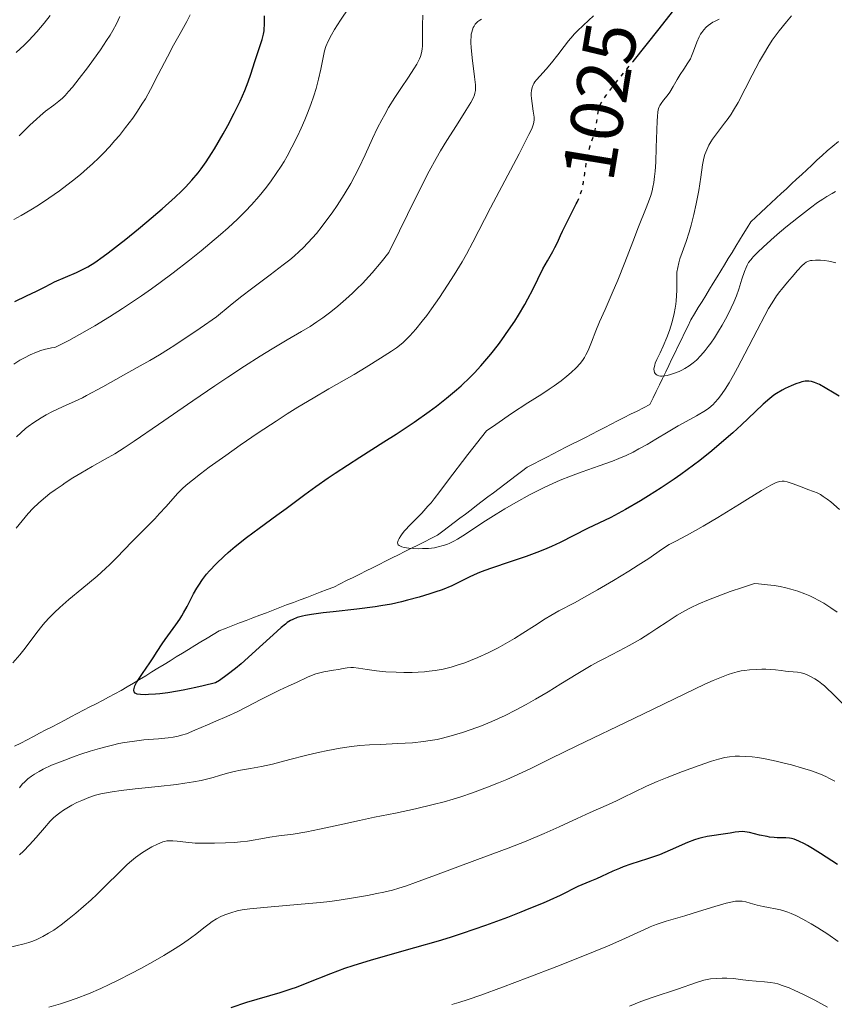
# Model space of a CAD drawing. Units: metres. Extents: x 664994 to 668453, y 4748920 to 4751316.
# Drawn here: x 665657 to 665767, y 4750306 to 4750439 of the extents above; entities that cross this region are included whole.
import ezdxf
from ezdxf.enums import TextEntityAlignment as Align

# ---------------------------------------------------------------- set-up
doc = ezdxf.new("R2010")
doc.units = ezdxf.units.M
doc.header["$MEASUREMENT"] = 0
doc.linetypes.add('DGN Style 3', pattern=[2.435891, 1.739922, -0.695969])
doc.linetypes.add('DGN Style 5', pattern=[1.217945, 0.521977, -0.695969])
for name, color, linetype, lineweight in [('Barranco lineal', 142, 'DGN Style 3', 13), ('Cota de curva de nivel directora', 7, 'Continuous', 0), ('Curva de nivel directora', 30, 'Continuous', 30), ('Curva de nivel directora no vista', 30, 'DGN Style 5', 30), ('Curva de nivel intermedia', 30, 'Continuous', 0)]:
    doc.layers.add(name, color=color, linetype=linetype, lineweight=lineweight)
doc.styles.add('Style-Arial', font='arial.ttf')

msp = doc.modelspace()

# ---------------------------------------------------------------- linework, layer by layer
at = {"layer": 'Barranco lineal', "color": 142, "linetype": 'DGN Style 3', "lineweight": 13}
for points in [[(665710.54, 4750367.95, 1019.85), (665711.41, 4750368.39, 1019.75), (665712.28, 4750368.82, 1019.65), (665713.15, 4750369.26, 1019.47), (665713.9, 4750369.83, 1019.27), (665714.66, 4750370.41, 1019.03), (665715.42, 4750370.98, 1018.77), (665716.17, 4750371.55, 1018.72), (665716.93, 4750372.12, 1018.76), (665717.69, 4750372.7, 1018.71), (665718.44, 4750373.27, 1018.54), (665719.2, 4750373.84, 1018.56), (665719.96, 4750374.42, 1018.36), (665720.71, 4750374.99, 1018.26), (665721.47, 4750375.56, 1018.12), (665722.22, 4750376.14, 1018.1), (665722.98, 4750376.71, 1018.01), (665723.74, 4750377.28, 1017.96), (665724.49, 4750377.85, 1018.1), (665725.25, 4750378.43, 1017.93), (665726.12, 4750378.87, 1017.75), (665726.99, 4750379.32, 1017.66), (665727.86, 4750379.76, 1017.61), (665728.72, 4750380.2, 1017.36), (665729.59, 4750380.65, 1017.41), (665730.46, 4750381.09, 1017.39), (665731.33, 4750381.54, 1017.24), (665732.2, 4750381.98, 1017.2), (665733.07, 4750382.42, 1017.14), (665733.94, 4750382.87, 1016.96), (665734.8, 4750383.31, 1016.81), (665735.67, 4750383.75, 1016.74), (665736.54, 4750384.2, 1016.6), (665737.41, 4750384.64, 1016.6), (665738.28, 4750385.09, 1016.46), (665739.15, 4750385.53, 1016.28), (665740.02, 4750385.97, 1016.2), (665740.88, 4750386.42, 1016.09), (665741.75, 4750386.86, 1015.92), (665742.18, 4750387.74, 1015.51), (665742.6, 4750388.61, 1015.25), (665743.02, 4750389.49, 1015.09), (665743.45, 4750390.36, 1015.04), (665743.87, 4750391.23, 1014.96), (665744.29, 4750392.11, 1014.78), (665744.72, 4750392.98, 1014.59), (665745.14, 4750393.86, 1014.5), (665745.56, 4750394.73, 1014.48), (665745.98, 4750395.61, 1014.36), (665746.41, 4750396.48, 1014.15), (665746.83, 4750397.36, 1014.04), (665747.25, 4750398.23, 1013.99), (665747.76, 4750399.06, 1013.82), (665748.26, 4750399.88, 1013.81), (665748.77, 4750400.71, 1013.72), (665749.27, 4750401.53, 1013.56), (665749.78, 4750402.36, 1013.43), (665750.28, 4750403.18, 1013.36), (665750.78, 4750404.01, 1013.35), (665751.29, 4750404.83, 1013.34), (665751.79, 4750405.66, 1013.29), (665752.3, 4750406.48, 1013.37), (665752.8, 4750407.31, 1013.41), (665753.3, 4750408.13, 1013.48), (665753.81, 4750408.96, 1013.5), (665754.31, 4750409.78, 1013.42), (665754.82, 4750410.61, 1013.23), (665755.32, 4750411.43, 1013.12), (665756.01, 4750412.07, 1013.2), (665756.69, 4750412.7, 1013.16), (665757.38, 4750413.34, 1013.17), (665758.06, 4750413.98, 1013.03), (665758.74, 4750414.61, 1012.82), (665759.43, 4750415.25, 1012.48), (665760.11, 4750415.88, 1012.32), (665760.8, 4750416.52, 1012.15), (665761.48, 4750417.15, 1011.69), (665762.17, 4750417.79, 1011.47), (665762.85, 4750418.43, 1011.17), (665763.54, 4750419.06, 1011.06), (665764.22, 4750419.7, 1010.72), (665764.91, 4750420.33, 1010.54), (665765.59, 4750420.97, 1010.5), (665766.35, 4750421.6, 1010.48), (665767.11, 4750422.23, 1010.48)], [(665656.27, 4750340.87, 1027.04), (665657.11, 4750341.31, 1027.01), (665657.96, 4750341.75, 1026.95), (665658.8, 4750342.19, 1026.84), (665659.64, 4750342.63, 1026.7), (665660.49, 4750343.07, 1026.6), (665661.33, 4750343.51, 1026.36), (665662.17, 4750343.95, 1026.28), (665663.02, 4750344.4, 1026.14), (665663.86, 4750344.84, 1026.02), (665664.7, 4750345.28, 1025.88), (665665.55, 4750345.72, 1025.96), (665666.39, 4750346.16, 1025.84), (665667.23, 4750346.6, 1025.64), (665668.08, 4750347.04, 1025.48), (665668.92, 4750347.48, 1025.33), (665669.76, 4750347.92, 1025.27), (665670.61, 4750348.36, 1025.13), (665671.43, 4750348.86, 1025.09), (665672.26, 4750349.36, 1024.99), (665673.08, 4750349.87, 1024.91), (665673.91, 4750350.37, 1024.75), (665674.73, 4750350.88, 1024.55), (665675.56, 4750351.38, 1024.37), (665676.38, 4750351.89, 1024.38), (665677.21, 4750352.39, 1024.13), (665678.03, 4750352.89, 1023.94), (665678.86, 4750353.4, 1023.79), (665679.68, 4750353.9, 1023.61), (665680.51, 4750354.41, 1023.51), (665681.33, 4750354.91, 1023.57), (665682.16, 4750355.42, 1023.57), (665682.98, 4750355.92, 1023.56), (665683.81, 4750356.42, 1023.48), (665684.72, 4750356.77, 1023.31), (665685.62, 4750357.11, 1023.08), (665686.53, 4750357.46, 1022.94), (665687.43, 4750357.8, 1022.87), (665688.34, 4750358.15, 1022.95), (665689.25, 4750358.49, 1023.14), (665690.15, 4750358.84, 1023.24), (665691.06, 4750359.19, 1023.35), (665691.96, 4750359.53, 1023.48), (665692.87, 4750359.88, 1023.58), (665693.78, 4750360.22, 1023.66), (665694.68, 4750360.57, 1023.7), (665695.59, 4750360.91, 1023.53), (665696.49, 4750361.26, 1023.41), (665697.4, 4750361.6, 1023.24), (665698.31, 4750361.95, 1022.93), (665699.21, 4750362.29, 1022.62), (665700.08, 4750362.73, 1022.35), (665700.95, 4750363.16, 1022.26), (665701.83, 4750363.6, 1022.22), (665702.7, 4750364.03, 1022.07), (665703.57, 4750364.47, 1021.89), (665704.44, 4750364.9, 1021.49), (665705.31, 4750365.34, 1021.06), (665706.18, 4750365.78, 1020.76), (665707.05, 4750366.21, 1020.39), (665707.92, 4750366.65, 1020.15), (665708.79, 4750367.08, 1020.14), (665709.66, 4750367.52, 1019.96), (665710.54, 4750367.95, 1019.85)]]:
    msp.add_polyline3d(points, dxfattribs=at)
at = {"layer": 'Curva de nivel directora', "color": 30, "linetype": 'Continuous', "lineweight": 30, "flags": 128}
for points, elevation in [([(665656.32, 4750400.7), (665657.87, 4750401.48), (665659.21, 4750402.08), (665659.68, 4750402.3), (665660.31, 4750402.63), (665661.14, 4750403.09), (665661.64, 4750403.34), (665664.62, 4750404.6), (665665.6, 4750405.08), (665666.14, 4750405.39), (665667.07, 4750405.97), (665668.2, 4750406.76), (665668.86, 4750407.25), (665671.22, 4750409.09), (665672.94, 4750410.48), (665674.07, 4750411.42), (665676.13, 4750413.16), (665677.87, 4750414.72), (665678.75, 4750415.57), (665679.25, 4750416.07), (665680.13, 4750417.03), (665680.96, 4750418.02), (665681.38, 4750418.56), (665682.04, 4750419.49), (665682.77, 4750420.61), (665683.17, 4750421.26), (665684.33, 4750423.26), (665684.94, 4750424.36), (665685.82, 4750426.04), (665686.61, 4750427.64), (665686.95, 4750428.38), (665687.24, 4750429.07), (665687.72, 4750430.27), (665688.07, 4750431.3), (665688.58, 4750433.01), (665689.57, 4750435.97), (665689.76, 4750436.69), (665689.84, 4750437.12), (665689.87, 4750437.39), (665689.9, 4750437.91), (665689.9, 4750439.15)], 1050), ([(665739.48, 4750433), (665743.01, 4750437.4), (665744.78, 4750439.68)], 1025), ([(665686, 4750351.36), (665684.89, 4750350.49), (665683.82, 4750349.73), (665683.31, 4750349.41), (665681.66, 4750349.01), (665680.67, 4750348.79), (665678.93, 4750348.43), (665678.18, 4750348.29), (665676.87, 4750348.07), (665675.81, 4750347.93), (665675.22, 4750347.87), (665674.27, 4750347.82), (665673.84, 4750347.81), (665673.19, 4750347.83), (665672.76, 4750347.9), (665672.57, 4750347.98), (665672.48, 4750348.04), (665672.37, 4750348.19), (665672.32, 4750348.37), (665672.32, 4750348.48), (665672.34, 4750348.66), (665672.47, 4750349.01), (665672.69, 4750349.45), (665672.85, 4750349.71), (665673.47, 4750350.66), (665674.46, 4750352.09), (665674.92, 4750352.76), (665675.47, 4750353.63), (665676.13, 4750354.67), (665676.51, 4750355.22), (665677.98, 4750357.22), (665678.51, 4750357.99), (665678.76, 4750358.4), (665679, 4750358.81), (665679.47, 4750359.66), (665680.35, 4750361.36), (665680.8, 4750362.16), (665681.04, 4750362.55), (665681.55, 4750363.29), (665682.1, 4750364.01), (665682.5, 4750364.48), (665683.4, 4750365.43), (665684.45, 4750366.43), (665685.02, 4750366.94), (665685.95, 4750367.73), (665687.48, 4750368.96), (665689.17, 4750370.21), (665691.57, 4750371.95), (665692.8, 4750372.85), (665695.34, 4750374.76), (665696.79, 4750375.83), (665698.47, 4750377), (665699.42, 4750377.63), (665702.71, 4750379.75), (665705.97, 4750381.81), (665707.62, 4750382.88), (665710.04, 4750384.49), (665712.06, 4750385.92), (665713.02, 4750386.63), (665714.4, 4750387.72), (665715.72, 4750388.82), (665716.35, 4750389.38), (665717.56, 4750390.54), (665718.15, 4750391.13), (665719, 4750392.04), (665719.82, 4750392.98), (665720.35, 4750393.62), (665721.36, 4750394.92), (665721.84, 4750395.57), (665722.74, 4750396.85), (665723.57, 4750398.08), (665724.06, 4750398.87), (665724.93, 4750400.32), (665725.34, 4750401.05), (665726.02, 4750402.31), (665727.36, 4750405.09), (665727.95, 4750406.18), (665728.67, 4750407.43), (665728.96, 4750407.95), (665729.3, 4750408.63), (665729.71, 4750409.58), (665730, 4750410.18), (665731.85, 4750413.85), (665731.96, 4750414.08)], 1025), ([(665767.2, 4750387.97), (665766.56, 4750388.38), (665765.34, 4750389.11), (665764.55, 4750389.53), (665763.91, 4750389.81), (665763.64, 4750389.91), (665763.47, 4750389.95), (665763.15, 4750390), (665762.84, 4750390.01), (665762.64, 4750389.99), (665762.21, 4750389.9), (665761.95, 4750389.82), (665761.37, 4750389.62), (665760.76, 4750389.37), (665759.93, 4750388.99), (665759.54, 4750388.78), (665758.8, 4750388.34), (665758.44, 4750388.09), (665757.9, 4750387.68), (665757, 4750386.9), (665755.93, 4750385.88), (665754.08, 4750384.11), (665752.91, 4750383.04), (665751.08, 4750381.46), (665750.06, 4750380.63), (665748.45, 4750379.34), (665746.75, 4750378.06), (665745.89, 4750377.43), (665745.02, 4750376.81), (665743.28, 4750375.64), (665741.58, 4750374.56), (665740.49, 4750373.89), (665738.45, 4750372.72), (665736.47, 4750371.67), (665733.34, 4750370.15), (665729.68, 4750368.28), (665728.53, 4750367.74), (665727.9, 4750367.47), (665726.88, 4750367.06), (665725.12, 4750366.41), (665723.07, 4750365.72), (665720.29, 4750364.78), (665719.05, 4750364.32), (665718.5, 4750364.1), (665717.54, 4750363.67), (665715.89, 4750362.86), (665715.09, 4750362.48), (665713.78, 4750361.94), (665712.82, 4750361.59), (665712.15, 4750361.37), (665710.71, 4750360.93), (665709.15, 4750360.51), (665708.32, 4750360.3), (665706.99, 4750360.01), (665705.55, 4750359.75), (665704.78, 4750359.62), (665702.34, 4750359.3), (665699.15, 4750358.96), (665697.78, 4750358.82), (665696.2, 4750358.61), (665695.42, 4750358.47), (665694.99, 4750358.37), (665694.28, 4750358.18), (665693.69, 4750357.95), (665693.41, 4750357.8), (665692.96, 4750357.51), (665692.71, 4750357.32), (665692.14, 4750356.85), (665691.05, 4750355.88), (665689.23, 4750354.2), (665688.2, 4750353.26), (665686.74, 4750351.98), (665686, 4750351.36)], 1025), ([(665766.98, 4750324.97), (665764.72, 4750326.46), (665763.63, 4750327.13), (665762.96, 4750327.52), (665762.54, 4750327.74), (665761.8, 4750328.11), (665761.15, 4750328.37), (665760.78, 4750328.48), (665760.54, 4750328.52), (665760.02, 4750328.56), (665759.57, 4750328.57), (665758.87, 4750328.58), (665758.49, 4750328.6), (665757.86, 4750328.66), (665757.54, 4750328.72), (665756.5, 4750328.94), (665755.13, 4750329.27), (665754.51, 4750329.37), (665754.23, 4750329.39), (665753.71, 4750329.38), (665753.22, 4750329.32), (665752.57, 4750329.19), (665752.22, 4750329.12), (665749.47, 4750328.74), (665748.7, 4750328.58), (665748.33, 4750328.48), (665747.76, 4750328.29), (665746.82, 4750327.92), (665744.48, 4750326.88), (665743.03, 4750326.29), (665741.41, 4750325.73), (665739.18, 4750325.01), (665738.13, 4750324.64), (665737.65, 4750324.45), (665736.75, 4750324.06), (665735.23, 4750323.35), (665734.57, 4750323.04), (665733.68, 4750322.68), (665732.58, 4750322.25), (665732.03, 4750322), (665731.43, 4750321.7), (665730.39, 4750321.16), (665729.68, 4750320.82), (665728.28, 4750320.17), (665727.39, 4750319.78), (665725.48, 4750318.99), (665724.38, 4750318.55), (665722.58, 4750317.86), (665719.62, 4750316.78), (665716.47, 4750315.69), (665714.87, 4750315.17), (665713.26, 4750314.68), (665710.08, 4750313.75), (665704.24, 4750312.1), (665701.76, 4750311.35), (665700.67, 4750310.99), (665698.76, 4750310.28), (665695.61, 4750309), (665694.16, 4750308.44), (665693.43, 4750308.18), (665691.94, 4750307.7), (665687.46, 4750306.4), (665685.35, 4750305.71)], 1050)]:
    msp.add_lwpolyline(points, dxfattribs=dict(at, elevation=elevation))
at = {"layer": 'Curva de nivel directora no vista', "color": 30, "linetype": 'DGN Style 5', "lineweight": 30, "elevation": 1025, "flags": 128}
msp.add_lwpolyline([(665731.96, 4750414.08), (665732.25, 4750414.73), (665732.41, 4750415.13), (665732.59, 4750415.72), (665732.67, 4750416.03), (665732.81, 4750416.72), (665732.99, 4750417.96), (665733.25, 4750419.75), (665733.42, 4750420.58), (665733.51, 4750420.96), (665733.71, 4750421.63), (665734.13, 4750422.85), (665734.32, 4750423.46), (665734.53, 4750424.47), (665734.75, 4750425.8), (665734.84, 4750426.38), (665734.94, 4750426.8), (665735.01, 4750427.01), (665735.15, 4750427.35), (665735.54, 4750427.98), (665735.82, 4750428.38), (665736.64, 4750429.46), (665739.48, 4750433)], dxfattribs=at)
at = {"layer": 'Curva de nivel intermedia', "color": 30, "linetype": 'Continuous', "lineweight": 0, "flags": 128}
for points, elevation in [([(665656.17, 4750392.29), (665656.99, 4750392.8), (665657.6, 4750393.14), (665658.35, 4750393.51), (665659.23, 4750393.9), (665659.8, 4750394.11), (665660.27, 4750394.25), (665661.25, 4750394.47), (665661.67, 4750394.54), (665662.32, 4750394.85), (665663.55, 4750395.47), (665665.01, 4750396.27), (665667.06, 4750397.45), (665669.03, 4750398.65), (665670.79, 4750399.76), (665672, 4750400.56), (665673.36, 4750401.48), (665674.7, 4750402.42), (665675.84, 4750403.24), (665677.6, 4750404.55), (665679.81, 4750406.26), (665681.39, 4750407.53), (665682.55, 4750408.49), (665683.96, 4750409.7), (665685.01, 4750410.63), (665686.26, 4750411.78), (665687.35, 4750412.85), (665688.15, 4750413.7), (665689.19, 4750414.89), (665690.15, 4750416.08), (665690.78, 4750416.92), (665691.47, 4750417.91), (665692.13, 4750418.9), (665692.54, 4750419.56), (665692.94, 4750420.26), (665693.58, 4750421.45), (665694.33, 4750422.93), (665694.84, 4750424.01), (665695.33, 4750425.15), (665695.68, 4750426.03), (665696.12, 4750427.22), (665696.53, 4750428.39), (665696.83, 4750429.35), (665697.18, 4750430.62), (665697.49, 4750431.98), (665697.78, 4750433.54), (665697.98, 4750434.44), (665698.16, 4750434.99), (665698.48, 4750435.73), (665698.9, 4750436.57), (665699.33, 4750437.3), (665700.13, 4750438.57), (665701.25, 4750440.21)], 1045), ([(665656.17, 4750411.74), (665657.16, 4750412.27), (665658.47, 4750413.03), (665659.48, 4750413.66), (665660.88, 4750414.6), (665662.3, 4750415.61), (665663.3, 4750416.36), (665664.08, 4750416.96), (665665.13, 4750417.81), (665666.03, 4750418.58), (665666.74, 4750419.22), (665667.61, 4750420.04), (665668.25, 4750420.68), (665669.03, 4750421.52), (665669.78, 4750422.36), (665670.37, 4750423.05), (665671.2, 4750424.11), (665672.17, 4750425.39), (665672.8, 4750426.29), (665673.41, 4750427.23), (665673.87, 4750427.99), (665674.56, 4750429.22), (665675.61, 4750431.22), (665676.84, 4750433.62), (665677.66, 4750435.19), (665678.54, 4750436.76), (665679.43, 4750438.35), (665679.9, 4750439.27)], 1055), ([(665656.48, 4750434.2), (665657.54, 4750435.18), (665658.21, 4750435.83), (665659.26, 4750436.98), (665660.23, 4750438.13), (665661.05, 4750439.19)], 1065), ([(665656.87, 4750422.98), (665658.33, 4750424.41), (665659.2, 4750425.24), (665659.7, 4750425.68), (665660.45, 4750426.29), (665661.53, 4750427.11), (665662.21, 4750427.64), (665662.71, 4750428.08), (665663.07, 4750428.42), (665663.54, 4750428.94), (665664.07, 4750429.56), (665664.98, 4750430.72), (665666.08, 4750432.16), (665666.89, 4750433.27), (665667.82, 4750434.58), (665668.65, 4750435.81), (665669.12, 4750436.53), (665669.49, 4750437.17), (665669.98, 4750438.07), (665670.45, 4750439.05)], 1060), ([(665675.12, 4750371.49), (665675.79, 4750372.18), (665676.62, 4750373.08), (665677.6, 4750374.19), (665678.21, 4750374.88), (665678.82, 4750375.5), (665679.35, 4750375.99), (665680.2, 4750376.69), (665681.29, 4750377.53), (665682.47, 4750378.4), (665684.68, 4750379.99), (665686.63, 4750381.37), (665689.06, 4750383.03), (665691.45, 4750384.62), (665692.95, 4750385.59), (665694.37, 4750386.47), (665696.44, 4750387.72), (665698.57, 4750388.96), (665700.63, 4750390.12), (665701.94, 4750390.87), (665703.57, 4750391.86), (665705.49, 4750393.08), (665706.97, 4750394.01), (665707.66, 4750394.47), (665708.05, 4750394.78), (665708.54, 4750395.19), (665708.93, 4750395.56), (665709.46, 4750396.1), (665710.27, 4750397), (665711.13, 4750398.04), (665711.72, 4750398.82), (665712.37, 4750399.71), (665713.43, 4750401.24), (665714.52, 4750402.89), (665715.42, 4750404.31), (665716.47, 4750406.05), (665717.06, 4750407.07), (665717.93, 4750408.71), (665720.3, 4750413.29), (665724.14, 4750420.58), (665725.47, 4750423.15), (665725.76, 4750423.75), (665725.9, 4750424.07), (665725.99, 4750424.35), (665726.07, 4750424.62), (665726.18, 4750425.11), (665726.16, 4750425.51), (665726.06, 4750426.29), (665725.9, 4750427.35), (665725.82, 4750428), (665725.79, 4750428.46), (665725.79, 4750428.75), (665725.83, 4750429.09), (665725.93, 4750429.51), (665726.04, 4750429.83), (665726.14, 4750430.02), (665726.27, 4750430.24), (665726.47, 4750430.51), (665726.93, 4750431.04), (665727.78, 4750431.96), (665728.5, 4750432.79), (665729.37, 4750433.91), (665730.2, 4750435.01), (665730.79, 4750435.76), (665731.36, 4750436.43), (665731.56, 4750436.65), (665731.95, 4750437.05), (665732.82, 4750437.88), (665734.16, 4750439.14)], 1030), ([(665710.39, 4750432.63), (665710.58, 4750432.99), (665710.75, 4750433.36), (665710.87, 4750433.68), (665711.01, 4750434.15), (665711.1, 4750434.64), (665711.15, 4750435.09), (665711.17, 4750436.04), (665711.17, 4750437.86), (665711.21, 4750439.23)], 1040), ([(665715.71, 4750424.39), (665716.99, 4750426.4), (665717.65, 4750427.49), (665718, 4750428.14), (665718.14, 4750428.49), (665718.21, 4750428.72), (665718.28, 4750429.07), (665718.3, 4750429.45), (665718.29, 4750429.83), (665718.17, 4750430.91), (665717.84, 4750433.48), (665717.69, 4750434.88), (665717.66, 4750435.49), (665717.65, 4750435.92), (665717.68, 4750436.26), (665717.72, 4750436.66), (665717.77, 4750436.94), (665717.86, 4750437.27), (665717.98, 4750437.55), (665718.09, 4750437.76), (665718.25, 4750438), (665718.4, 4750438.18), (665718.61, 4750438.38), (665718.86, 4750438.56), (665719.1, 4750438.67)], 1035), ([(665742.71, 4750425.01), (665742.75, 4750425.6), (665742.81, 4750426.2), (665742.91, 4750426.66), (665743, 4750426.91), (665743.08, 4750427.08), (665743.25, 4750427.33), (665743.59, 4750427.77), (665744.06, 4750428.36), (665744.42, 4750428.88), (665744.87, 4750429.62), (665745.41, 4750430.56), (665745.81, 4750431.22), (665746.31, 4750431.97), (665746.87, 4750432.81), (665747.19, 4750433.35), (665747.36, 4750433.7), (665747.62, 4750434.37), (665748.08, 4750435.58), (665748.38, 4750436.29), (665748.56, 4750436.65), (665748.73, 4750436.9), (665749.01, 4750437.25), (665749.33, 4750437.6), (665749.57, 4750437.82), (665749.88, 4750438.06), (665750.2, 4750438.27), (665750.43, 4750438.38), (665750.71, 4750438.51), (665751.06, 4750438.67)], 1020), ([(665757.61, 4750434.93), (665758.22, 4750435.84), (665759.14, 4750437.1), (665760.12, 4750438.34), (665760.8, 4750439.14)], 1015), ([(665766.74, 4750415.5), (665766.25, 4750415.24), (665765.56, 4750414.84), (665765, 4750414.49), (665764.3, 4750414.01), (665763.34, 4750413.31), (665761.73, 4750412.07), (665760.05, 4750410.7), (665758.86, 4750409.71), (665758, 4750408.95), (665756.97, 4750408.03), (665756.28, 4750407.36), (665755.65, 4750406.72), (665755.49, 4750406.54), (665755.31, 4750406.32), (665755.03, 4750405.94), (665754.82, 4750405.58), (665754.68, 4750405.27), (665754.48, 4750404.72), (665754.13, 4750403.7), (665753.71, 4750402.38), (665753.4, 4750401.48), (665753.05, 4750400.6), (665752.7, 4750399.84), (665752.13, 4750398.72), (665751.47, 4750397.54), (665750.99, 4750396.71), (665750.43, 4750395.82), (665749.94, 4750395.09), (665749.61, 4750394.64), (665749.19, 4750394.11), (665748.58, 4750393.43), (665748, 4750392.83), (665747.56, 4750392.45), (665747.02, 4750392.04), (665746.45, 4750391.68), (665746.05, 4750391.46), (665745.67, 4750391.28), (665745.08, 4750391.05), (665744.54, 4750390.88), (665744.08, 4750390.76), (665743.78, 4750390.71), (665743.42, 4750390.68), (665743.17, 4750390.68), (665742.94, 4750390.72), (665742.74, 4750390.78), (665742.6, 4750390.87), (665742.46, 4750391.02), (665742.38, 4750391.15), (665742.32, 4750391.37), (665742.3, 4750391.62), (665742.32, 4750391.84), (665742.39, 4750392.15), (665742.47, 4750392.41), (665742.69, 4750392.89), (665743.13, 4750393.79), (665743.55, 4750394.7), (665744.03, 4750395.86), (665744.37, 4750396.81), (665744.73, 4750397.97), (665745.03, 4750399.1), (665745.17, 4750399.8), (665745.25, 4750400.35), (665745.3, 4750400.81), (665745.34, 4750401.46), (665745.36, 4750402.22), (665745.35, 4750403.29), (665745.36, 4750404.11), (665745.39, 4750404.63), (665745.49, 4750405.29), (665745.62, 4750405.93), (665745.77, 4750406.44), (665746.08, 4750407.31), (665746.63, 4750408.79), (665747.05, 4750410.03), (665747.3, 4750410.97), (665747.65, 4750412.39), (665747.97, 4750413.86), (665748.31, 4750415.65), (665748.59, 4750417.41), (665748.84, 4750419.07), (665749.02, 4750419.97), (665749.16, 4750420.46), (665749.4, 4750421.1), (665749.69, 4750421.72), (665749.94, 4750422.17), (665750.17, 4750422.53), (665750.56, 4750423.07), (665751.11, 4750423.79), (665751.8, 4750424.69), (665752.28, 4750425.34), (665752.67, 4750425.91), (665753.01, 4750426.43), (665753.63, 4750427.47), (665755.51, 4750431.15), (665756.49, 4750433.02), (665757.15, 4750434.17), (665757.61, 4750434.93)], 1015), ([(665656.54, 4750382.49), (665657.74, 4750383.6), (665658.1, 4750383.88), (665658.84, 4750384.41), (665659.83, 4750385.07), (665660.52, 4750385.47), (665661.38, 4750385.91), (665662.7, 4750386.52), (665664.43, 4750387.3), (665665.41, 4750387.77), (665665.93, 4750388.04), (665668.15, 4750389.23), (665670.91, 4750390.78), (665672.77, 4750391.82), (665674.48, 4750392.78), (665675.79, 4750393.55), (665677, 4750394.3), (665677.82, 4750394.83), (665681.25, 4750397.13), (665683.45, 4750398.63), (665685.29, 4750400.17), (665686.67, 4750401.27), (665688.32, 4750402.53), (665690.66, 4750404.3), (665692.42, 4750405.63), (665693.3, 4750406.33), (665693.87, 4750406.82), (665694.58, 4750407.44), (665695.09, 4750407.93), (665695.73, 4750408.58), (665696.35, 4750409.25), (665696.88, 4750409.87), (665697.64, 4750410.83), (665698.43, 4750411.86), (665698.98, 4750412.62), (665699.66, 4750413.62), (665700.6, 4750415.09), (665701.49, 4750416.6), (665702.05, 4750417.61), (665702.57, 4750418.66), (665703.43, 4750420.45), (665704.44, 4750422.62), (665705.12, 4750424.05), (665705.67, 4750425.15), (665706.07, 4750425.88), (665706.6, 4750426.8), (665707.45, 4750428.16), (665708.24, 4750429.37), (665709.26, 4750430.87), (665710, 4750431.99), (665710.39, 4750432.63)], 1040), ([(665656.47, 4750370.22), (665657.27, 4750371.2), (665658.11, 4750372.17), (665658.73, 4750372.84), (665659.53, 4750373.61), (665660.41, 4750374.37), (665661.03, 4750374.86), (665661.72, 4750375.37), (665662.66, 4750376.02), (665663.09, 4750376.31), (665664.11, 4750376.97), (665665.17, 4750377.62), (665666.7, 4750378.5), (665668.46, 4750379.48), (665669.75, 4750380.23), (665671.01, 4750381.02), (665672.37, 4750381.92), (665675.63, 4750384.16), (665680.26, 4750387.36), (665683.22, 4750389.38), (665684.97, 4750390.55), (665687.22, 4750392.01), (665689.33, 4750393.34), (665690.94, 4750394.33), (665692.96, 4750395.53), (665694.89, 4750396.65), (665696.02, 4750397.33), (665696.95, 4750397.95), (665697.74, 4750398.51), (665698.83, 4750399.32), (665699.75, 4750400.06), (665700.86, 4750401.01), (665701.75, 4750401.83), (665702.33, 4750402.4), (665703.07, 4750403.15), (665703.92, 4750404.06), (665704.38, 4750404.57), (665705.57, 4750405.99), (665706.63, 4750407.3), (665708.05, 4750410.21), (665710.22, 4750414.6), (665712.07, 4750418.23), (665712.99, 4750419.93), (665713.59, 4750420.97), (665714.44, 4750422.38), (665715.71, 4750424.39)], 1035), ([(665752.4, 4750389.77), (665751.87, 4750388.9), (665751.47, 4750388.32), (665750.96, 4750387.65), (665750.49, 4750387.11), (665750.26, 4750386.87), (665749.69, 4750386.38), (665749.25, 4750386.05), (665748.01, 4750385.34), (665746.61, 4750384.58), (665745.56, 4750384), (665744.19, 4750383.18), (665742.54, 4750382.18), (665741.38, 4750381.49), (665740.28, 4750380.87), (665739.48, 4750380.45), (665738.54, 4750380), (665737.57, 4750379.57), (665736.7, 4750379.22), (665734.93, 4750378.58), (665732.64, 4750377.78), (665731.08, 4750377.22), (665729.67, 4750376.67), (665728.68, 4750376.24), (665727.45, 4750375.66), (665725.65, 4750374.73), (665723.7, 4750373.65), (665722.24, 4750372.8), (665721.08, 4750372.1), (665719.28, 4750370.96), (665716.92, 4750369.42), (665715.85, 4750368.75), (665715.36, 4750368.48), (665714.82, 4750368.21), (665714.42, 4750368.04), (665713.92, 4750367.87), (665713.27, 4750367.69), (665712.75, 4750367.59), (665711.98, 4750367.5), (665711.17, 4750367.46), (665710.62, 4750367.45), (665709.93, 4750367.47), (665709.31, 4750367.53), (665708.7, 4750367.62), (665708.37, 4750367.71), (665708.18, 4750367.78), (665708.02, 4750367.87), (665707.9, 4750367.99), (665707.84, 4750368.09), (665707.81, 4750368.25), (665707.82, 4750368.42), (665707.87, 4750368.57), (665708, 4750368.83), (665708.22, 4750369.18), (665708.41, 4750369.46), (665708.75, 4750369.86), (665709.54, 4750370.71), (665711.05, 4750372.25), (665711.89, 4750373.16), (665712.3, 4750373.63), (665712.71, 4750374.15), (665713.48, 4750375.16), (665714.52, 4750376.53), (665717.27, 4750380.11), (665719.76, 4750383.29), (665721.01, 4750384.18), (665723.13, 4750385.62), (665725.34, 4750387.08), (665727.19, 4750388.26), (665728.2, 4750388.91), (665728.89, 4750389.38), (665729.79, 4750390.04), (665730.58, 4750390.66), (665731.15, 4750391.15), (665731.81, 4750391.79), (665732.36, 4750392.37), (665732.66, 4750392.76), (665732.94, 4750393.17), (665733.13, 4750393.51), (665733.43, 4750394.12), (665733.88, 4750395.24), (665734.48, 4750396.77), (665734.98, 4750397.99), (665735.72, 4750399.64), (665736.69, 4750401.81), (665737.43, 4750403.57), (665738.37, 4750405.94), (665739.44, 4750408.74), (665740.23, 4750410.77), (665741.24, 4750413.29), (665741.69, 4750414.45), (665741.86, 4750414.98), (665742.04, 4750415.61), (665742.15, 4750416.08), (665742.26, 4750416.7), (665742.38, 4750417.53), (665742.46, 4750418.23), (665742.53, 4750419.43), (665742.61, 4750421.43), (665742.67, 4750423.75), (665742.71, 4750425.01)], 1020), ([(665766.76, 4750405.9), (665766.41, 4750406), (665765.83, 4750406.12), (665765.22, 4750406.21), (665764.69, 4750406.25), (665764.03, 4750406.26), (665763.59, 4750406.24), (665763.35, 4750406.2), (665763.08, 4750406.12), (665762.78, 4750405.99), (665762.55, 4750405.83), (665762.19, 4750405.52), (665761.61, 4750404.88), (665760.88, 4750404.01), (665760.27, 4750403.3), (665759.46, 4750402.34), (665759.22, 4750402.04), (665758.8, 4750401.46), (665758.18, 4750400.51), (665757.72, 4750399.75), (665757.2, 4750398.83), (665756.16, 4750396.85), (665754.52, 4750393.68), (665753.53, 4750391.78), (665753, 4750390.81), (665752.4, 4750389.77)], 1020), ([(665765.58, 4750374.13), (665765.06, 4750374.49), (665764.69, 4750374.73), (665764.26, 4750374.96), (665763.76, 4750375.17), (665762.99, 4750375.43), (665761.99, 4750375.8), (665760.88, 4750376.22), (665760.22, 4750376.45), (665759.82, 4750376.54), (665759.55, 4750376.56), (665759.22, 4750376.51), (665758.85, 4750376.39), (665758.55, 4750376.26), (665758.03, 4750375.99), (665756.76, 4750375.26), (665754.88, 4750374.13), (665753.8, 4750373.46), (665750.87, 4750371.66), (665748.9, 4750370.47), (665747.9, 4750369.89), (665746.66, 4750369.22), (665745.22, 4750368.47), (665744.36, 4750368), (665743.32, 4750367.34), (665741.59, 4750366.15), (665740.19, 4750365.22), (665738.91, 4750364.42), (665736.86, 4750363.17), (665734.7, 4750361.9), (665733.27, 4750361.1), (665731.61, 4750360.19), (665729.5, 4750359.08), (665728.41, 4750358.48), (665727.66, 4750358.02), (665726.2, 4750357.08), (665724.64, 4750356.08), (665723.52, 4750355.38), (665722.29, 4750354.65), (665721.33, 4750354.12), (665719.97, 4750353.45), (665718.59, 4750352.82), (665717.6, 4750352.4), (665716.83, 4750352.11), (665715.82, 4750351.77), (665715.01, 4750351.52), (665713.93, 4750351.26), (665712.85, 4750351.06), (665712.07, 4750350.96), (665711.43, 4750350.9), (665710.55, 4750350.85), (665709.75, 4750350.82), (665708.66, 4750350.82), (665707.61, 4750350.84), (665706.2, 4750350.9), (665704.98, 4750351.02), (665703.72, 4750351.2), (665702.53, 4750351.39), (665701.89, 4750351.45), (665701.52, 4750351.45), (665701.03, 4750351.41), (665700.46, 4750351.33), (665699.84, 4750351.21), (665699.2, 4750351.1), (665697.9, 4750350.88), (665697.18, 4750350.73), (665696.82, 4750350.63), (665696.46, 4750350.5), (665695.68, 4750350.16), (665694.19, 4750349.46), (665693.08, 4750348.95), (665691.92, 4750348.43), (665690.91, 4750347.94), (665689.41, 4750347.17), (665687.52, 4750346.18), (665686.21, 4750345.53), (665684.81, 4750344.89), (665683.36, 4750344.27), (665682.23, 4750343.78), (665680.53, 4750343.02), (665679.39, 4750342.56), (665678.72, 4750342.35), (665678.26, 4750342.23), (665677.62, 4750342.11), (665676.95, 4750342.02), (665675.65, 4750341.89), (665673.64, 4750341.72), (665672.1, 4750341.54), (665671.04, 4750341.37), (665670.31, 4750341.23), (665669.45, 4750341.04), (665668.53, 4750340.82), (665667.69, 4750340.59), (665666.43, 4750340.21), (665665.18, 4750339.81), (665664.44, 4750339.56), (665662.43, 4750338.8), (665661.25, 4750338.32), (665660.13, 4750337.8), (665659.56, 4750337.49), (665658.96, 4750337.14)], 1030), ([(665767.26, 4750372.72), (665766.07, 4750373.75), (665765.58, 4750374.13)], 1030), ([(665656.03, 4750352.1), (665656.98, 4750353.19), (665657.5, 4750353.83), (665658.24, 4750354.8), (665659.27, 4750356.2), (665659.92, 4750357.04), (665660.34, 4750357.54), (665660.95, 4750358.2), (665661.65, 4750358.89), (665662.35, 4750359.54), (665663.58, 4750360.6), (665665.33, 4750362.06), (665667.36, 4750363.77), (665668.51, 4750364.77), (665669.1, 4750365.32), (665670, 4750366.24), (665672.08, 4750368.41), (665675.12, 4750371.49)], 1030), ([(665766.96, 4750358.9), (665766.08, 4750359.52), (665765.16, 4750360.12), (665764.48, 4750360.5), (665763.79, 4750360.86), (665763.27, 4750361.1), (665762.6, 4750361.38), (665761.63, 4750361.74), (665760.7, 4750362.02), (665760.05, 4750362.19), (665759.29, 4750362.35), (665758.47, 4750362.49), (665757.57, 4750362.61), (665756.36, 4750362.72), (665755.83, 4750362.76), (665754.22, 4750362.24), (665752.57, 4750361.68), (665750.78, 4750361.03), (665749.63, 4750360.59), (665748.34, 4750360.03), (665747.23, 4750359.51), (665746.44, 4750359.1), (665745.42, 4750358.49), (665744.07, 4750357.63), (665742.7, 4750356.71), (665741.73, 4750356.07), (665740.48, 4750355.3), (665738.94, 4750354.41), (665737.63, 4750353.72), (665735.54, 4750352.66), (665734.93, 4750352.34), (665733.86, 4750351.74), (665732.05, 4750350.66), (665729.78, 4750349.26), (665728.07, 4750348.21), (665726.36, 4750347.21), (665725.11, 4750346.5), (665723.67, 4750345.73), (665722.26, 4750345.03), (665721.36, 4750344.6), (665720.46, 4750344.21), (665719.07, 4750343.64), (665717.68, 4750343.13), (665716.52, 4750342.73), (665715.01, 4750342.28), (665713.85, 4750341.97), (665713.11, 4750341.8), (665712.19, 4750341.63), (665711.28, 4750341.5), (665709.81, 4750341.36), (665707.82, 4750341.23), (665705.52, 4750341.13), (665704.03, 4750341.05), (665702.7, 4750340.96), (665701.6, 4750340.85), (665700.07, 4750340.62), (665698.4, 4750340.32), (665697.1, 4750340.04), (665695.41, 4750339.63), (665693.32, 4750339.09), (665690.98, 4750338.49), (665689.47, 4750338.14), (665688.02, 4750337.87), (665686.66, 4750337.65), (665685.83, 4750337.5), (665684.92, 4750337.26), (665683.84, 4750336.93), (665683.01, 4750336.69), (665682.11, 4750336.44), (665681.36, 4750336.27), (665680.34, 4750336.08), (665679.19, 4750335.9), (665678.06, 4750335.75), (665675.61, 4750335.47), (665672.48, 4750335.13), (665670.6, 4750334.92), (665669.39, 4750334.76), (665668.65, 4750334.63), (665667.86, 4750334.47), (665667.17, 4750334.29), (665666.24, 4750333.97), (665665.3, 4750333.59), (665664.66, 4750333.3), (665663.96, 4750332.94), (665663.3, 4750332.57), (665662.86, 4750332.3), (665662.35, 4750331.94), (665661.98, 4750331.65), (665661.52, 4750331.23), (665661.07, 4750330.78), (665660.29, 4750329.92)], 1035), ([(665767.92, 4750346.34), (665766.34, 4750347.94), (665765.57, 4750348.7), (665765.22, 4750349.01), (665764.9, 4750349.27), (665764.42, 4750349.63), (665763.95, 4750349.94), (665763.36, 4750350.27), (665762.8, 4750350.52), (665762.45, 4750350.65), (665762.11, 4750350.74), (665761.6, 4750350.84), (665761.03, 4750350.91), (665760.44, 4750350.95), (665760.01, 4750350.98), (665759.4, 4750351.06), (665758.64, 4750351.16), (665758.03, 4750351.22), (665757.36, 4750351.24), (665756.83, 4750351.25), (665756.11, 4750351.22), (665755.17, 4750351.16), (665754.49, 4750351.08), (665754.04, 4750351.01), (665753.48, 4750350.88), (665752.87, 4750350.71), (665752.28, 4750350.52), (665751.17, 4750350.1), (665750.24, 4750349.71), (665749.13, 4750349.21), (665746.34, 4750347.88), (665739.58, 4750344.61), (665731.92, 4750340.94), (665728.42, 4750339.22), (665725.84, 4750337.94), (665724, 4750337.07), (665722.48, 4750336.4), (665721.37, 4750335.94), (665719.91, 4750335.36), (665717.89, 4750334.62), (665716.3, 4750334.08), (665715.28, 4750333.76), (665714.08, 4750333.42), (665712.58, 4750333.03), (665710.2, 4750332.46), (665707.51, 4750331.89), (665704.68, 4750331.32), (665702.69, 4750330.91), (665700.02, 4750330.33), (665697.28, 4750329.71), (665695.57, 4750329.36), (665693.74, 4750329.07), (665691.81, 4750328.81), (665690.6, 4750328.63), (665689.41, 4750328.42), (665688.36, 4750328.23), (665687.59, 4750328.11), (665686.67, 4750328), (665685.87, 4750327.94), (665684.64, 4750327.88), (665683.18, 4750327.84), (665681.62, 4750327.83), (665680.56, 4750327.86), (665679.29, 4750327.96), (665678.16, 4750328.09), (665677.57, 4750328.16), (665677.1, 4750328.17), (665676.76, 4750328.14), (665676.43, 4750328.07), (665676.22, 4750328.01), (665675.48, 4750327.7), (665674.75, 4750327.36), (665674.27, 4750327.09), (665673.46, 4750326.57), (665672.56, 4750325.93), (665672.01, 4750325.48), (665671.43, 4750324.97), (665670.33, 4750323.91), (665668.55, 4750322.13), (665667.35, 4750320.95)], 1040), ([(665766.61, 4750336.18), (665765.92, 4750336.55), (665765.41, 4750336.8), (665764.7, 4750337.11), (665763.98, 4750337.39), (665763.34, 4750337.61), (665762.3, 4750337.93), (665760.8, 4750338.36), (665759.65, 4750338.65), (665758.75, 4750338.86), (665757.48, 4750339.13), (665756.27, 4750339.35), (665755.49, 4750339.45), (665754.63, 4750339.52), (665753.81, 4750339.54), (665753.22, 4750339.53), (665752.47, 4750339.45), (665751.84, 4750339.35), (665750.98, 4750339.14), (665750.04, 4750338.87), (665748.37, 4750338.31), (665746.13, 4750337.48), (665744.06, 4750336.66), (665742.73, 4750336.12), (665741.29, 4750335.49), (665739.63, 4750334.72), (665738.15, 4750333.97), (665737.25, 4750333.53), (665736.2, 4750333.06), (665734.85, 4750332.47), (665733.7, 4750331.96), (665731.97, 4750331.16), (665729.56, 4750330.05), (665727.53, 4750329.16), (665725.09, 4750328.13), (665722.66, 4750327.17), (665718.57, 4750325.63), (665712.9, 4750323.55), (665710.2, 4750322.53), (665709, 4750322.1), (665707.96, 4750321.78), (665707.1, 4750321.54), (665705.96, 4750321.27), (665705.03, 4750321.06)], 1045), ([(665658.96, 4750337.14), (665658.53, 4750336.86), (665658.06, 4750336.48), (665657.63, 4750336.1), (665657.31, 4750335.76), (665656.94, 4750335.3)], 1030), ([(665660.29, 4750329.92), (665659.16, 4750328.59), (665658.26, 4750327.6), (665657.47, 4750326.78), (665656.91, 4750326.25)], 1035), ([(665667.35, 4750320.95), (665666.59, 4750320.24), (665665.54, 4750319.31), (665664.49, 4750318.41), (665663.63, 4750317.72), (665662.52, 4750316.87), (665661.53, 4750316.16), (665660.85, 4750315.72), (665660.05, 4750315.27), (665659.28, 4750314.89), (665658.74, 4750314.67), (665658.18, 4750314.48), (665657.55, 4750314.31), (665655.3, 4750313.75)], 1040), ([(665705.03, 4750321.06), (665703.76, 4750320.8), (665701.89, 4750320.47), (665699.96, 4750320.17), (665698.7, 4750320), (665697.42, 4750319.86), (665694.81, 4750319.62), (665690.32, 4750319.24), (665687.93, 4750319.01), (665686.88, 4750318.86), (665686.21, 4750318.73), (665685.35, 4750318.49), (665684.56, 4750318.21), (665684.04, 4750317.98), (665683.45, 4750317.67), (665682.87, 4750317.31), (665682.44, 4750317), (665681.75, 4750316.45), (665680.79, 4750315.7), (665679.94, 4750315.07), (665678.87, 4750314.32), (665677.87, 4750313.66), (665676.36, 4750312.73), (665674.88, 4750311.88), (665673.26, 4750310.98), (665671.96, 4750310.29), (665670.21, 4750309.4), (665669.01, 4750308.82), (665667.88, 4750308.3), (665666.21, 4750307.59), (665664.56, 4750306.95), (665663.4, 4750306.55), (665662.46, 4750306.24), (665660.89, 4750305.78)], 1045), ([(665767.09, 4750314.63), (665765.69, 4750315.58), (665764.35, 4750316.43), (665763.43, 4750317), (665762.34, 4750317.61), (665761.37, 4750318.11), (665760.75, 4750318.38), (665760.3, 4750318.55), (665759.75, 4750318.74), (665759.31, 4750318.87), (665758.66, 4750319.01), (665757.71, 4750319.18), (665757.01, 4750319.31), (665756.18, 4750319.52), (665755.24, 4750319.78), (665754.64, 4750319.94), (665754.18, 4750320.04), (665754.04, 4750320.06), (665753.76, 4750320.06), (665753.26, 4750320.02), (665752.66, 4750319.91), (665752.02, 4750319.75), (665750.47, 4750319.3), (665748.29, 4750318.63), (665746.46, 4750318.08), (665743.92, 4750317.33), (665742.72, 4750316.94), (665742.23, 4750316.77), (665741.77, 4750316.58), (665740.93, 4750316.19), (665739.65, 4750315.59), (665738.36, 4750315), (665736.03, 4750314), (665732.27, 4750312.47), (665729.21, 4750311.24), (665725.24, 4750309.71), (665721.92, 4750308.46), (665719.01, 4750307.41), (665717.28, 4750306.83), (665716.05, 4750306.43), (665715.1, 4750306.12)], 1055), ([(665765.65, 4750305.78), (665763.95, 4750306.72), (665762.33, 4750307.54), (665761.26, 4750308.04), (665760.49, 4750308.36), (665759.55, 4750308.7), (665758.95, 4750308.9), (665758.54, 4750309), (665757.96, 4750309.1), (665757.15, 4750309.19), (665756.05, 4750309.26), (665755.03, 4750309.36), (665753.9, 4750309.51), (665753.04, 4750309.62), (665752.12, 4750309.67), (665751.45, 4750309.68), (665750.67, 4750309.65), (665749.92, 4750309.58), (665749.46, 4750309.5), (665749.01, 4750309.4), (665748, 4750309.09), (665745.44, 4750308.22), (665742.18, 4750307.14), (665740.52, 4750306.56), (665739.75, 4750306.25), (665739, 4750305.91)], 1060)]:
    msp.add_lwpolyline(points, dxfattribs=dict(at, elevation=elevation))

# ---------------------------------------------------------------- texts
at = {"layer": 'Cota de curva de nivel directora', "color": 7, "linetype": 'Continuous', "lineweight": 0, "style": 'Style-Arial'}
msp.add_text('1025', height=7, rotation=80.6075, dxfattribs=at).set_placement((665735.05, 4750427.63, 1025), align=Align.MIDDLE_CENTER)

doc.saveas('drawing.dxf')
